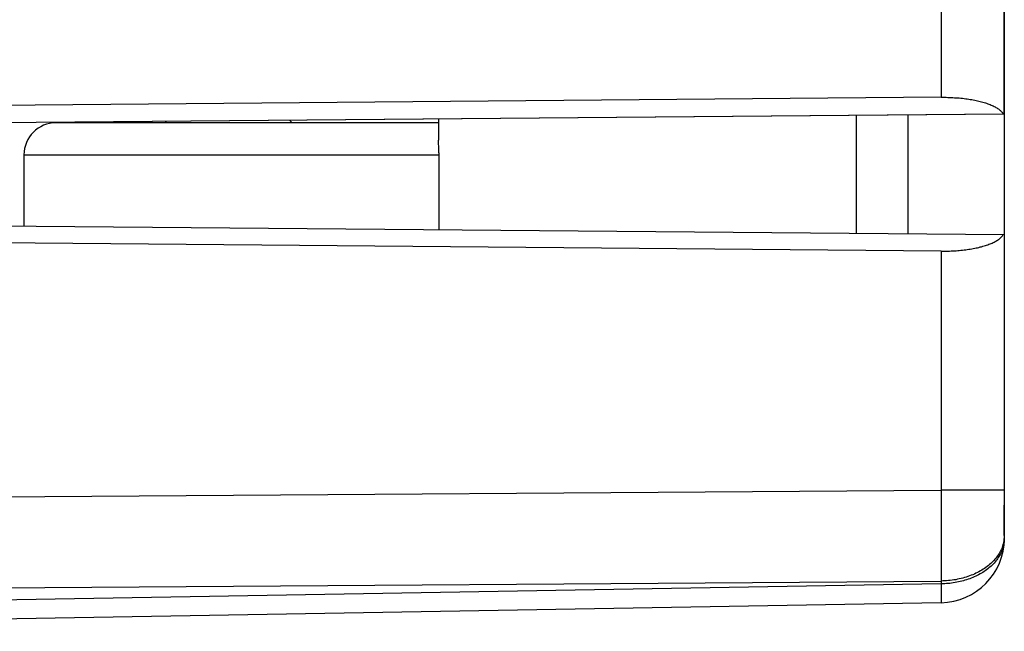
# Model space of a CAD drawing. Units: millimetres. Extents: x -72 to 76, y -24 to 47.
# Drawn here: x -41 to -25, y -20 to -10 of the extents above; entities that cross this region are included whole.
import ezdxf

# ---------------------------------------------------------------- set-up
doc = ezdxf.new("R2010")
doc.units = ezdxf.units.MM
doc.header["$LTSCALE"] = 19.36
doc.layers.get('0').update_dxf_attribs({"linetype": 'CONTINUOUS'})
for name, color, linetype in [('ASSI', 7, 'CONTINUOUS'), ('DRAFT', 7, 'CONTINUOUS'), ('IMPORT_IGES', 7, 'CONTINUOUS'), ('RACCORDO', 7, 'CONTINUOUS'), ('SMUSSO', 7, 'CONTINUOUS')]:
    doc.layers.add(name, color=color, linetype=linetype)

msp = doc.modelspace()

# ---------------------------------------------------------------- linework, layer by layer
at = {"color": 7, "linetype": 'CONTINUOUS'}
for p, q in [((-25.268, -13.39), (-25.268, -18.118)), ((-26.251, -19.118), (-51.768, -19.563))]:
    msp.add_line(p, q, dxfattribs=at)
at = {"color": 250, "linetype": 'CONTINUOUS'}
for p, q in [((-61.768, -17.624), (-26.251, -17.367)), ((-25.268, -17.367), (-26.251, -17.367)), ((-26.251, -17.367), (-26.25, -17.628)), ((-26.25, -17.628), (-26.25, -17.921)), ((-26.25, -17.921), (-26.249, -18.162)), ((-26.249, -18.162), (-26.25, -18.39)), ((-26.25, -18.39), (-26.25, -18.607)), ((-26.25, -18.607), (-26.251, -18.781)), ((-61.768, -19.038), (-26.251, -18.781)), ((-26.251, -18.825), (-51.768, -19.27)), ((-26.251, -18.781), (-26.251, -18.825)), ((-26.251, -18.825), (-26.25, -18.942)), ((-26.25, -18.942), (-26.249, -19.02)), ((-26.249, -19.06), (-26.25, -19.084)), ((-26.249, -19.02), (-26.249, -19.06))]:
    msp.add_line(p, q, dxfattribs=at)
for points in [[(-25.268, -18.118), (-25.269, -18.137), (-25.27, -18.156), (-25.272, -18.176), (-25.274, -18.195), (-25.278, -18.214), (-25.282, -18.233), (-25.286, -18.252), (-25.292, -18.271), (-25.298, -18.29), (-25.305, -18.308), (-25.313, -18.327), (-25.321, -18.345), (-25.33, -18.363), (-25.34, -18.381), (-25.351, -18.399), (-25.362, -18.416), (-25.374, -18.434), (-25.386, -18.451), (-25.399, -18.468), (-25.413, -18.484), (-25.428, -18.501), (-25.443, -18.517), (-25.458, -18.533), (-25.475, -18.548), (-25.492, -18.563), (-25.509, -18.578), (-25.527, -18.592), (-25.546, -18.607), (-25.565, -18.62), (-25.584, -18.634), (-25.604, -18.647), (-25.625, -18.659), (-25.646, -18.671), (-25.668, -18.683), (-25.69, -18.695), (-25.712, -18.706), (-25.735, -18.716), (-25.758, -18.726), (-25.782, -18.736), (-25.806, -18.745), (-25.83, -18.753), (-25.855, -18.762), (-25.88, -18.769), (-25.905, -18.777), (-25.931, -18.783), (-25.956, -18.79), (-25.982, -18.795), (-26.009, -18.801), (-26.035, -18.805), (-26.062, -18.81), (-26.088, -18.813), (-26.115, -18.817), (-26.142, -18.819), (-26.169, -18.821), (-26.196, -18.823), (-26.224, -18.824), (-26.251, -18.825)], [(-25.275, -18.155), (-25.279, -18.175), (-25.283, -18.195), (-25.289, -18.215), (-25.295, -18.235), (-25.302, -18.255), (-25.309, -18.275), (-25.318, -18.294), (-25.327, -18.313), (-25.337, -18.332), (-25.348, -18.351), (-25.36, -18.37), (-25.372, -18.388), (-25.386, -18.406), (-25.399, -18.424), (-25.414, -18.442), (-25.429, -18.459), (-25.445, -18.476), (-25.462, -18.492), (-25.479, -18.508), (-25.497, -18.524), (-25.516, -18.54), (-25.535, -18.555), (-25.555, -18.57), (-25.576, -18.584), (-25.597, -18.598), (-25.618, -18.611), (-25.64, -18.624), (-25.663, -18.637), (-25.686, -18.649), (-25.71, -18.661), (-25.734, -18.672), (-25.758, -18.682), (-25.783, -18.692), (-25.809, -18.702), (-25.834, -18.711), (-25.86, -18.72), (-25.887, -18.728), (-25.914, -18.735), (-25.941, -18.742), (-25.968, -18.748), (-25.996, -18.754), (-26.023, -18.76), (-26.051, -18.764), (-26.079, -18.768), (-26.108, -18.772), (-26.136, -18.775), (-26.165, -18.777), (-26.193, -18.779), (-26.222, -18.78), (-26.251, -18.781)], [(-25.268, -18.074), (-25.269, -18.094), (-25.27, -18.115), (-25.272, -18.135), (-25.275, -18.155)], [(-26.25, -19.084), (-26.25, -19.096), (-26.25, -19.101), (-26.25, -19.105), (-26.25, -19.109), (-26.25, -19.112), (-26.25, -19.115), (-26.251, -19.116), (-26.251, -19.117), (-26.251, -19.118)]]:
    msp.add_lwpolyline(points, dxfattribs=at)
at = {"color": 7, "linetype": 'CONTINUOUS'}
msp.add_arc((-26.268, -18.118), 1, 271, 360, dxfattribs=at)
at = {"layer": 'ASSI', "color": 7, "linetype": 'CONTINUOUS'}
for p, q in [((-25.268, 18.214), (-25.268, -18.118)), ((-26.251, -11.255), (-46.007, -11.427)), ((-25.268, -11.515), (-46.018, -11.696)), ((-26.768, -11.528), (-26.768, -13.377)), ((-46.018, -13.209), (-25.268, -13.39)), ((-26.251, -13.649), (-46.007, -13.477)), ((-26.251, -19.118), (-51.768, -19.563))]:
    msp.add_line(p, q, dxfattribs=at)
at = {"layer": 'ASSI', "color": 250, "linetype": 'CONTINUOUS'}
for p, q in [((-26.251, -9.841), (-26.251, -11.255)), ((-26.251, -13.649), (-26.251, -17.367)), ((-61.768, -17.624), (-26.251, -17.367)), ((-25.268, -17.367), (-26.251, -17.367)), ((-26.251, -17.367), (-26.25, -17.628)), ((-26.25, -17.628), (-26.25, -17.921)), ((-26.25, -17.921), (-26.249, -18.162)), ((-26.249, -18.162), (-26.25, -18.39)), ((-26.25, -18.39), (-26.25, -18.607)), ((-26.25, -18.607), (-26.251, -18.781)), ((-61.768, -19.038), (-26.251, -18.781)), ((-26.251, -18.825), (-51.768, -19.27)), ((-26.251, -18.781), (-26.251, -18.825)), ((-26.251, -18.825), (-26.25, -18.942)), ((-26.25, -18.942), (-26.249, -19.02)), ((-26.249, -19.06), (-26.25, -19.084)), ((-26.249, -19.02), (-26.249, -19.06))]:
    msp.add_line(p, q, dxfattribs=at)
at = {"layer": 'ASSI', "color": 7, "linetype": 'CONTINUOUS'}
for points in [[(-26.251, -11.255), (-26.225, -11.255), (-26.199, -11.255), (-26.173, -11.255), (-26.147, -11.256), (-26.121, -11.257), (-26.095, -11.258), (-26.069, -11.259), (-26.044, -11.261), (-26.018, -11.262), (-25.993, -11.264), (-25.968, -11.266), (-25.943, -11.269), (-25.918, -11.271), (-25.893, -11.274), (-25.869, -11.277), (-25.845, -11.281), (-25.821, -11.284), (-25.798, -11.288), (-25.775, -11.292), (-25.752, -11.296), (-25.729, -11.3), (-25.707, -11.305), (-25.685, -11.31), (-25.664, -11.315), (-25.643, -11.32), (-25.622, -11.325), (-25.602, -11.331), (-25.582, -11.337), (-25.563, -11.343), (-25.544, -11.349), (-25.525, -11.355), (-25.507, -11.362), (-25.49, -11.369), (-25.473, -11.375), (-25.457, -11.383), (-25.442, -11.39), (-25.427, -11.397), (-25.412, -11.405), (-25.398, -11.412), (-25.385, -11.42), (-25.373, -11.428), (-25.361, -11.436), (-25.349, -11.445), (-25.339, -11.453), (-25.329, -11.462), (-25.32, -11.47), (-25.312, -11.479), (-25.304, -11.488), (-25.297, -11.497), (-25.291, -11.506), (-25.285, -11.515)], [(-26.251, -13.649), (-26.225, -13.649), (-26.199, -13.649), (-26.173, -13.649), (-26.147, -13.648), (-26.121, -13.647), (-26.095, -13.646), (-26.069, -13.645), (-26.044, -13.644), (-26.018, -13.642), (-25.993, -13.64), (-25.968, -13.638), (-25.943, -13.635), (-25.918, -13.633), (-25.893, -13.63), (-25.869, -13.627), (-25.845, -13.624), (-25.821, -13.62), (-25.798, -13.616), (-25.775, -13.613), (-25.752, -13.608), (-25.729, -13.604), (-25.707, -13.599), (-25.685, -13.595), (-25.664, -13.59), (-25.643, -13.584), (-25.622, -13.579), (-25.602, -13.573), (-25.582, -13.568), (-25.563, -13.562), (-25.544, -13.555), (-25.525, -13.549), (-25.507, -13.542), (-25.49, -13.536), (-25.473, -13.529), (-25.457, -13.522), (-25.442, -13.515), (-25.427, -13.507), (-25.412, -13.5), (-25.398, -13.492), (-25.385, -13.484), (-25.373, -13.476), (-25.361, -13.468), (-25.349, -13.46), (-25.339, -13.451), (-25.329, -13.443), (-25.32, -13.434), (-25.312, -13.425), (-25.304, -13.417), (-25.297, -13.408), (-25.291, -13.399), (-25.285, -13.39)]]:
    msp.add_lwpolyline(points, dxfattribs=at)
at = {"layer": 'ASSI', "color": 250, "linetype": 'CONTINUOUS'}
for points in [[(-25.268, -18.118), (-25.269, -18.137), (-25.27, -18.156), (-25.272, -18.176), (-25.274, -18.195), (-25.278, -18.214), (-25.282, -18.233), (-25.286, -18.252), (-25.292, -18.271), (-25.298, -18.29), (-25.305, -18.308), (-25.313, -18.327), (-25.321, -18.345), (-25.33, -18.363), (-25.34, -18.381), (-25.351, -18.399), (-25.362, -18.416), (-25.374, -18.434), (-25.386, -18.451), (-25.399, -18.468), (-25.413, -18.484), (-25.428, -18.501), (-25.443, -18.517), (-25.458, -18.533), (-25.475, -18.548), (-25.492, -18.563), (-25.509, -18.578), (-25.527, -18.592), (-25.546, -18.607), (-25.565, -18.62), (-25.584, -18.634), (-25.604, -18.647), (-25.625, -18.659), (-25.646, -18.671), (-25.668, -18.683), (-25.69, -18.695), (-25.712, -18.706), (-25.735, -18.716), (-25.758, -18.726), (-25.782, -18.736), (-25.806, -18.745), (-25.83, -18.753), (-25.855, -18.762), (-25.88, -18.769), (-25.905, -18.777), (-25.931, -18.783), (-25.956, -18.79), (-25.982, -18.795), (-26.009, -18.801), (-26.035, -18.805), (-26.062, -18.81), (-26.088, -18.813), (-26.115, -18.817), (-26.142, -18.819), (-26.169, -18.821), (-26.196, -18.823), (-26.224, -18.824), (-26.251, -18.825)], [(-25.289, -18.215), (-25.295, -18.235), (-25.302, -18.255), (-25.309, -18.275), (-25.318, -18.294), (-25.327, -18.313), (-25.337, -18.332), (-25.348, -18.351), (-25.36, -18.37), (-25.372, -18.388), (-25.386, -18.406), (-25.399, -18.424), (-25.414, -18.442), (-25.429, -18.459), (-25.445, -18.476), (-25.462, -18.492), (-25.479, -18.508), (-25.497, -18.524), (-25.516, -18.54), (-25.535, -18.555), (-25.555, -18.57), (-25.576, -18.584), (-25.597, -18.598), (-25.618, -18.611), (-25.64, -18.624), (-25.663, -18.637), (-25.686, -18.649), (-25.71, -18.661), (-25.734, -18.672), (-25.758, -18.682), (-25.783, -18.692), (-25.809, -18.702), (-25.834, -18.711), (-25.86, -18.72), (-25.887, -18.728), (-25.914, -18.735), (-25.941, -18.742), (-25.968, -18.748), (-25.996, -18.754), (-26.023, -18.76), (-26.051, -18.764), (-26.079, -18.768), (-26.108, -18.772), (-26.136, -18.775), (-26.165, -18.777), (-26.193, -18.779), (-26.222, -18.78), (-26.251, -18.781)], [(-25.275, -18.155), (-25.279, -18.175), (-25.283, -18.195), (-25.289, -18.215)], [(-25.27, -18.115), (-25.272, -18.135), (-25.275, -18.155)], [(-25.268, -18.074), (-25.269, -18.094), (-25.27, -18.115)], [(-26.25, -19.084), (-26.25, -19.096), (-26.25, -19.101), (-26.25, -19.105), (-26.25, -19.109), (-26.25, -19.112), (-26.25, -19.115), (-26.251, -19.116), (-26.251, -19.117), (-26.251, -19.118)]]:
    msp.add_lwpolyline(points, dxfattribs=at)
at = {"layer": 'ASSI', "color": 7, "linetype": 'CONTINUOUS'}
msp.add_arc((-26.268, -18.118), 1, 271, 360, dxfattribs=at)
at = {"layer": 'DRAFT', "color": 7, "linetype": 'CONTINUOUS'}
for p, q in [((-26.768, -11.528), (-26.768, -13.377)), ((-25.268, -11.515), (-25.268, -13.39))]:
    msp.add_line(p, q, dxfattribs=at)
at = {"layer": 'IMPORT_IGES', "color": 7, "linetype": 'CONTINUOUS'}
for p, q in [((-38.323, -11.652), (-38.299, -11.628)), ((-36.386, -11.612), (-36.346, -11.652)), ((-34.068, -11.591), (-34.068, -11.921)), ((-27.568, -13.37), (-27.568, -11.535)), ((-34.068, -11.652), (-40.018, -11.652)), ((-34.068, -11.945), (-34.068, -11.921)), ((-34.066, -12.058), (-34.068, -11.945)), ((-34.066, -12.12), (-34.066, -12.058)), ((-40.518, -12.152), (-40.518, -13.257)), ((-34.066, -12.12), (-34.066, -13.313))]:
    msp.add_line(p, q, dxfattribs=at)
at = {"layer": 'IMPORT_IGES', "color": 250, "linetype": 'CONTINUOUS'}
msp.add_line((-40.518, -12.152), (-34.066, -12.152), dxfattribs=at)
at = {"layer": 'IMPORT_IGES', "color": 7, "linetype": 'CONTINUOUS'}
msp.add_arc((-40.018, -12.152), 0.5, 90.0001, 180, dxfattribs=at)
at = {"layer": 'RACCORDO', "color": 7, "linetype": 'CONTINUOUS'}
msp.add_line((-25.268, -11.515), (-25.268, 17.463), dxfattribs=at)
at = {"layer": 'RACCORDO', "color": 250, "linetype": 'CONTINUOUS'}
msp.add_line((-26.251, -9.841), (-26.251, -11.255), dxfattribs=at)
at = {"layer": 'SMUSSO', "color": 7, "linetype": 'CONTINUOUS'}
for p, q in [((-26.251, -11.255), (-46.007, -11.427)), ((-25.285, -11.515), (-46.018, -11.696)), ((-25.268, -11.515), (-25.282, -11.515)), ((-46.018, -13.209), (-25.268, -13.39)), ((-26.251, -13.649), (-46.007, -13.477)), ((-25.268, -18.074), (-25.268, -17.602))]:
    msp.add_line(p, q, dxfattribs=at)
at = {"layer": 'SMUSSO', "color": 250, "linetype": 'CONTINUOUS'}
msp.add_line((-26.251, -13.649), (-26.251, -17.367), dxfattribs=at)
at = {"layer": 'SMUSSO', "color": 7, "linetype": 'CONTINUOUS'}
for points in [[(-26.251, -11.255), (-26.225, -11.255), (-26.199, -11.255), (-26.173, -11.255), (-26.147, -11.256), (-26.121, -11.257), (-26.095, -11.258), (-26.069, -11.259), (-26.044, -11.261), (-26.018, -11.262), (-25.993, -11.264), (-25.968, -11.266), (-25.943, -11.269), (-25.918, -11.271), (-25.893, -11.274), (-25.869, -11.277), (-25.845, -11.281), (-25.821, -11.284), (-25.798, -11.288), (-25.775, -11.292), (-25.752, -11.296), (-25.729, -11.3), (-25.707, -11.305), (-25.685, -11.31), (-25.664, -11.315), (-25.643, -11.32), (-25.622, -11.325), (-25.602, -11.331), (-25.582, -11.337), (-25.563, -11.343), (-25.544, -11.349), (-25.525, -11.355), (-25.507, -11.362), (-25.49, -11.369), (-25.473, -11.375), (-25.457, -11.383), (-25.442, -11.39), (-25.427, -11.397), (-25.412, -11.405), (-25.398, -11.412), (-25.385, -11.42), (-25.373, -11.428), (-25.361, -11.436), (-25.349, -11.445), (-25.339, -11.453), (-25.329, -11.462), (-25.32, -11.47), (-25.312, -11.479), (-25.304, -11.488), (-25.297, -11.497), (-25.291, -11.506), (-25.285, -11.515)], [(-26.251, -13.649), (-26.225, -13.649), (-26.199, -13.649), (-26.173, -13.649), (-26.147, -13.648), (-26.121, -13.647), (-26.095, -13.646), (-26.069, -13.645), (-26.044, -13.644), (-26.018, -13.642), (-25.993, -13.64), (-25.968, -13.638), (-25.943, -13.635), (-25.918, -13.633), (-25.893, -13.63), (-25.869, -13.627), (-25.845, -13.624), (-25.821, -13.62), (-25.798, -13.616), (-25.775, -13.613), (-25.752, -13.608), (-25.729, -13.604), (-25.707, -13.599), (-25.685, -13.595), (-25.664, -13.59), (-25.643, -13.584), (-25.622, -13.579), (-25.602, -13.573), (-25.582, -13.568), (-25.563, -13.562), (-25.544, -13.555), (-25.525, -13.549), (-25.507, -13.542), (-25.49, -13.536), (-25.473, -13.529), (-25.457, -13.522), (-25.442, -13.515), (-25.427, -13.507), (-25.412, -13.5), (-25.398, -13.492), (-25.385, -13.484), (-25.373, -13.476), (-25.361, -13.468), (-25.349, -13.46), (-25.339, -13.451), (-25.329, -13.443), (-25.32, -13.434), (-25.312, -13.425), (-25.304, -13.417), (-25.297, -13.408), (-25.291, -13.399), (-25.285, -13.39)]]:
    msp.add_lwpolyline(points, dxfattribs=at)

doc.saveas('drawing.dxf')
